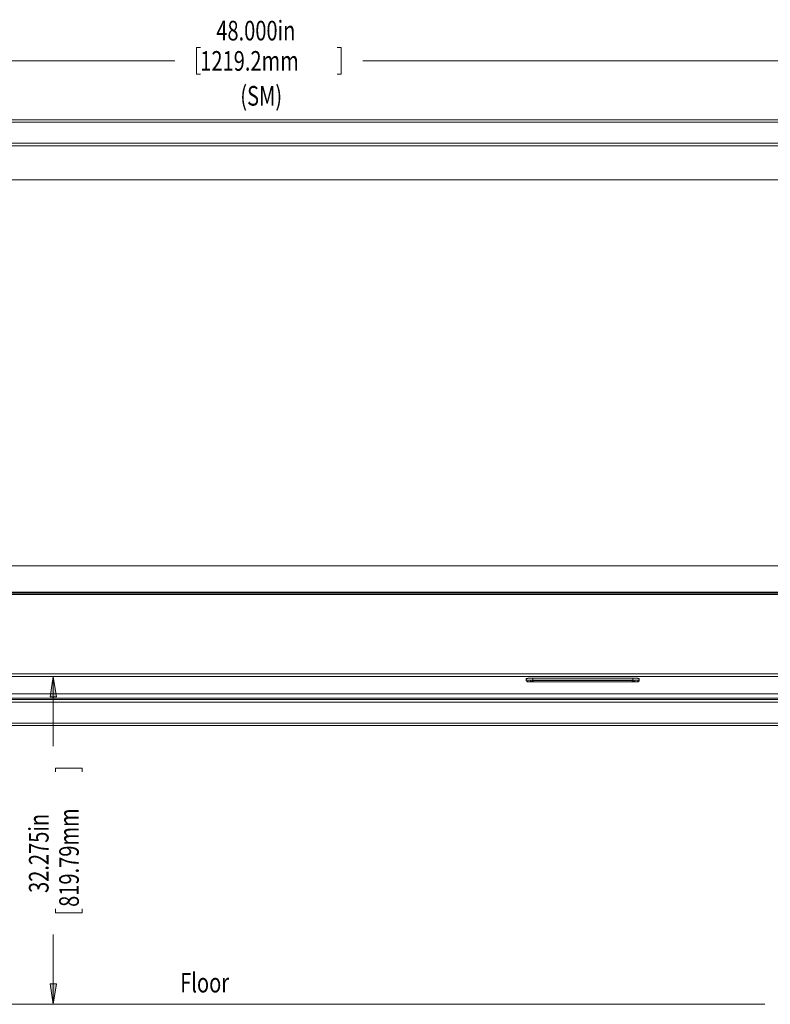
# Model space of a CAD drawing. Units: inches. Extents: x 0 to 208, y 68 to 229.
# Drawn here: x 56 to 103, y 97 to 158 of the extents above; entities that cross this region are included whole.
import ezdxf

# ---------------------------------------------------------------- set-up
doc = ezdxf.new("R2010")
doc.units = ezdxf.units.IN
doc.header["$MEASUREMENT"] = 0

# ---------------------------------------------------------------- blocks, each defined once
blk = doc.blocks.new('block 968')
at = {"color": 7, "lineweight": 15, "true_color": 0xffffff}
blk.add_lwpolyline([(87.881, 117.061), (94.348, 117.061)], dxfattribs=at)
blk = doc.blocks.new('block 969')
at = {"color": 7, "lineweight": 15, "true_color": 0xffffff}
blk.add_open_spline([(94.227, 116.942), (94.241, 116.942), (94.255, 116.942), (94.268, 116.942), (94.295, 116.942), (94.321, 116.942), (94.345, 116.943), (94.37, 116.943), (94.393, 116.943), (94.414, 116.944), (94.436, 116.944), (94.455, 116.945), (94.472, 116.946), (94.489, 116.947), (94.504, 116.948), (94.516, 116.949), (94.525, 116.949), (94.532, 116.95), (94.54, 116.951), (94.546, 116.952), (94.552, 116.953), (94.561, 116.956), (94.566, 116.958), (94.571, 116.96), (94.577, 116.963), (94.585, 116.967), (94.592, 116.972), (94.599, 116.978), (94.607, 116.985), (94.615, 116.994), (94.621, 117.004), (94.627, 117.015), (94.631, 117.026), (94.633, 117.039), (94.634, 117.044), (94.634, 117.05), (94.634, 117.055)], degree=3, knots=[0, 0, 0, 0, 1, 1, 1, 2, 2, 2, 3, 3, 3, 4, 4, 4, 5, 5, 5, 6, 6, 6, 7, 7, 7, 8, 8, 8, 9, 9, 9, 10, 10, 10, 11, 11, 11, 12, 12, 12, 12], dxfattribs=at)
blk = doc.blocks.new('block 970')
at = {"color": 7, "lineweight": 15, "true_color": 0xffffff}
blk.add_open_spline([(87.595, 117.055), (87.597, 117.042), (87.598, 117.029), (87.603, 117.017), (87.606, 117.007), (87.612, 116.999), (87.618, 116.991), (87.623, 116.984), (87.629, 116.978), (87.636, 116.973), (87.642, 116.969), (87.648, 116.965), (87.654, 116.962), (87.659, 116.96), (87.664, 116.958), (87.668, 116.957), (87.672, 116.955), (87.675, 116.954), (87.678, 116.953), (87.682, 116.952), (87.686, 116.952), (87.689, 116.951), (87.696, 116.95), (87.702, 116.95), (87.709, 116.949), (87.721, 116.948), (87.734, 116.947), (87.75, 116.947), (87.766, 116.945), (87.784, 116.945), (87.804, 116.944), (87.825, 116.944), (87.848, 116.943), (87.872, 116.943), (87.897, 116.942), (87.922, 116.942), (87.948, 116.942), (87.966, 116.942), (87.984, 116.942), (88.002, 116.942)], degree=3, knots=[0, 0, 0, 0, 1, 1, 1, 2, 2, 2, 3, 3, 3, 4, 4, 4, 5, 5, 5, 6, 6, 6, 7, 7, 7, 8, 8, 8, 9, 9, 9, 10, 10, 10, 11, 11, 11, 12, 12, 12, 13, 13, 13, 13], dxfattribs=at)
blk = doc.blocks.new('block 971')
at = {"color": 7, "lineweight": 15, "true_color": 0xffffff}
blk.add_lwpolyline([(88.002, 116.942), (94.227, 116.942)], dxfattribs=at)
blk = doc.blocks.new('block 1005')
at = {"color": 7, "lineweight": 15, "true_color": 0xffffff}
blk.add_lwpolyline([(120.204, 122.458), (22.967, 122.458)], dxfattribs=at)
blk = doc.blocks.new('block 1006')
at = {"color": 7, "lineweight": 15, "true_color": 0xffffff}
blk.add_lwpolyline([(21.197, 116.198), (121.975, 116.198)], dxfattribs=at)
blk = doc.blocks.new('block 1007')
at = {"color": 7, "lineweight": 15, "true_color": 0xffffff}
blk.add_open_spline([(94.413, 117.06), (94.351, 117.062), (94.289, 117.063), (94.227, 117.063)], degree=3, dxfattribs=at)
blk = doc.blocks.new('block 1008')
at = {"color": 7, "lineweight": 15, "true_color": 0xffffff}
blk.add_open_spline([(88.002, 117.063), (87.943, 117.063), (87.884, 117.062), (87.825, 117.061)], degree=3, dxfattribs=at)
blk = doc.blocks.new('block 1009')
at = {"color": 7, "lineweight": 15, "true_color": 0xffffff}
blk.add_lwpolyline([(94.227, 117.18), (88.002, 117.18)], dxfattribs=at)
blk = doc.blocks.new('block 1010')
at = {"color": 7, "lineweight": 15, "true_color": 0xffffff}
blk.add_open_spline([(94.634, 117.166), (94.499, 117.18), (94.363, 117.185), (94.227, 117.18)], degree=3, dxfattribs=at)
blk = doc.blocks.new('block 1011')
at = {"color": 7, "lineweight": 15, "true_color": 0xffffff}
blk.add_lwpolyline([(94.634, 117.166), (94.634, 117.154)], dxfattribs=at)
blk = doc.blocks.new('block 1012')
at = {"color": 7, "lineweight": 15, "true_color": 0xffffff}
blk.add_open_spline([(88.002, 117.18), (87.866, 117.185), (87.731, 117.18), (87.595, 117.166)], degree=3, dxfattribs=at)
blk = doc.blocks.new('block 1013')
at = {"color": 7, "lineweight": 15, "true_color": 0xffffff}
blk.add_lwpolyline([(87.595, 117.154), (87.595, 117.166)], dxfattribs=at)
blk = doc.blocks.new('block 1014')
at = {"color": 7, "lineweight": 15, "true_color": 0xffffff}
blk.add_open_spline([(94.348, 117.062), (94.351, 117.062), (94.354, 117.061), (94.357, 117.062)], degree=3, dxfattribs=at)
blk = doc.blocks.new('block 1015')
at = {"color": 7, "lineweight": 15, "true_color": 0xffffff}
blk.add_open_spline([(87.872, 117.062), (87.875, 117.061), (87.878, 117.062), (87.881, 117.062)], degree=3, dxfattribs=at)
blk = doc.blocks.new('block 1016')
at = {"color": 7, "lineweight": 15, "true_color": 0xffffff}
blk.add_open_spline([(94.186, 117.061), (94.194, 117.048), (94.204, 117.035), (94.215, 117.024)], degree=3, dxfattribs=at)
blk = doc.blocks.new('block 1017')
at = {"color": 7, "lineweight": 15, "true_color": 0xffffff}
blk.add_open_spline([(88.015, 117.024), (88.026, 117.035), (88.035, 117.048), (88.044, 117.061)], degree=3, dxfattribs=at)
blk = doc.blocks.new('block 1018')
at = {"color": 7, "lineweight": 15, "true_color": 0xffffff}
blk.add_lwpolyline([(94.634, 117.154), (94.634, 117.055)], dxfattribs=at)
blk = doc.blocks.new('block 1019')
at = {"color": 7, "lineweight": 15, "true_color": 0xffffff}
blk.add_lwpolyline([(87.595, 117.055), (87.595, 117.154)], dxfattribs=at)
blk = doc.blocks.new('block 1020')
at = {"color": 7, "lineweight": 15, "true_color": 0xffffff}
blk.add_lwpolyline([(94.227, 116.942), (94.227, 116.942)], dxfattribs=at)
blk = doc.blocks.new('block 1021')
at = {"color": 7, "lineweight": 15, "true_color": 0xffffff}
blk.add_lwpolyline([(88.002, 116.942), (88.002, 116.942)], dxfattribs=at)
blk = doc.blocks.new('block 1226')
at = {"color": 7, "lineweight": 15, "true_color": 0xffffff}
blk.add_lwpolyline([(22.967, 122.531), (120.206, 122.531)], dxfattribs=at)
blk = doc.blocks.new('block 1323')
at = {"color": 7, "lineweight": 15, "true_color": 0xffffff}
blk.add_lwpolyline([(38.338, 115.939), (104.853, 115.939)], dxfattribs=at)
blk = doc.blocks.new('block 1330')
at = {"color": 7, "lineweight": 15, "true_color": 0xffffff}
blk.add_lwpolyline([(123.857, 114.225), (19.315, 114.225)], dxfattribs=at)
blk = doc.blocks.new('block 1335')
at = {"color": 7, "lineweight": 15, "true_color": 0xffffff}
blk.add_lwpolyline([(20.861, 115.852), (122.311, 115.852)], dxfattribs=at)
blk = doc.blocks.new('block 1339')
at = {"color": 7, "lineweight": 15, "true_color": 0xffffff}
blk.add_lwpolyline([(123.857, 151.899), (19.315, 151.899)], dxfattribs=at)
blk = doc.blocks.new('block 1342')
at = {"color": 7, "lineweight": 15, "true_color": 0xffffff}
blk.add_lwpolyline([(20.861, 150.272), (122.311, 150.272)], dxfattribs=at)
blk = doc.blocks.new('block 1370')
at = {"lineweight": 0}
blk.add_lwpolyline([(94.227, 117.063), (88.002, 117.063)], dxfattribs=at)
blk = doc.blocks.new('block 1371')
at = {"lineweight": 0}
blk.add_lwpolyline([(88.002, 117.063), (88.002, 117.169)], dxfattribs=at)
blk = doc.blocks.new('block 1372')
at = {"lineweight": 0}
blk.add_lwpolyline([(88.002, 117.169), (94.227, 117.169)], dxfattribs=at)
blk = doc.blocks.new('block 1373')
at = {"lineweight": 0}
blk.add_lwpolyline([(94.227, 117.063), (94.227, 117.169)], dxfattribs=at)
blk = doc.blocks.new('block 1374')
at = {"lineweight": 0}
blk.add_open_spline([(94.532, 117.052), (94.492, 117.058), (94.453, 117.061), (94.413, 117.06)], degree=3, dxfattribs=at)
blk = doc.blocks.new('block 1375')
at = {"lineweight": 0}
blk.add_open_spline([(94.634, 117.154), (94.499, 117.168), (94.363, 117.173), (94.227, 117.169)], degree=3, dxfattribs=at)
blk = doc.blocks.new('block 1376')
at = {"lineweight": 0}
blk.add_open_spline([(94.532, 117.052), (94.588, 117.052), (94.634, 117.098), (94.634, 117.154)], degree=3, dxfattribs=at)
blk = doc.blocks.new('block 1377')
at = {"lineweight": 0}
blk.add_open_spline([(87.825, 117.061), (87.783, 117.062), (87.74, 117.059), (87.698, 117.052)], degree=3, dxfattribs=at)
blk = doc.blocks.new('block 1378')
at = {"lineweight": 0}
blk.add_open_spline([(87.595, 117.154), (87.596, 117.098), (87.641, 117.052), (87.698, 117.052)], degree=3, dxfattribs=at)
blk = doc.blocks.new('block 1379')
at = {"lineweight": 0}
blk.add_open_spline([(88.002, 117.169), (87.866, 117.173), (87.731, 117.168), (87.595, 117.154)], degree=3, dxfattribs=at)
blk = doc.blocks.new('block 1380')
at = {"lineweight": 0}
blk.add_lwpolyline([(94.227, 117.169), (94.227, 117.18)], dxfattribs=at)
blk = doc.blocks.new('block 1381')
at = {"lineweight": 0}
blk.add_lwpolyline([(88.002, 117.18), (88.002, 117.169)], dxfattribs=at)
blk = doc.blocks.new('block 1382')
at = {"lineweight": 0}
blk.add_lwpolyline([(87.872, 116.959), (87.872, 117.062)], dxfattribs=at)
blk = doc.blocks.new('block 1383')
at = {"lineweight": 0}
blk.add_lwpolyline([(94.357, 116.959), (87.872, 116.959)], dxfattribs=at)
blk = doc.blocks.new('block 1384')
at = {"lineweight": 0}
blk.add_lwpolyline([(94.357, 117.062), (94.357, 116.959)], dxfattribs=at)
blk = doc.blocks.new('block 1385')
at = {"lineweight": 0}
blk.add_lwpolyline([(87.872, 117.062), (94.357, 117.062)], dxfattribs=at)
blk = doc.blocks.new('block 1386')
at = {"lineweight": 0}
blk.add_lwpolyline([(94.532, 116.952), (94.532, 117.052)], dxfattribs=at)
blk = doc.blocks.new('block 1387')
at = {"lineweight": 0}
blk.add_open_spline([(94.227, 116.942), (94.329, 116.938), (94.43, 116.942), (94.532, 116.952)], degree=3, dxfattribs=at)
blk = doc.blocks.new('block 1388')
at = {"lineweight": 0}
blk.add_lwpolyline([(88.002, 116.942), (94.227, 116.942)], dxfattribs=at)
blk = doc.blocks.new('block 1389')
at = {"lineweight": 0}
blk.add_open_spline([(87.698, 116.952), (87.799, 116.942), (87.901, 116.938), (88.002, 116.942)], degree=3, dxfattribs=at)
blk = doc.blocks.new('block 1390')
at = {"lineweight": 0}
blk.add_lwpolyline([(87.698, 117.052), (87.698, 116.952)], dxfattribs=at)
blk = doc.blocks.new('block 1391')
at = {"lineweight": 0}
blk.add_open_spline([(94.215, 117.024), (94.253, 116.985), (94.304, 116.961), (94.357, 116.959)], degree=3, dxfattribs=at)
blk = doc.blocks.new('block 1392')
at = {"lineweight": 0}
blk.add_open_spline([(87.872, 116.959), (87.925, 116.961), (87.977, 116.985), (88.015, 117.024)], degree=3, dxfattribs=at)
blk = doc.blocks.new('block 1393')
at = {"lineweight": 0}
blk.add_open_spline([(94.532, 116.952), (94.588, 116.952), (94.634, 116.998), (94.634, 117.055)], degree=3, dxfattribs=at)
blk = doc.blocks.new('block 1394')
at = {"lineweight": 0}
blk.add_open_spline([(87.595, 117.055), (87.596, 116.998), (87.641, 116.952), (87.698, 116.952)], degree=3, dxfattribs=at)
blk = doc.blocks.new('block 1395')
at = {"lineweight": 0}
blk.add_open_spline([(88.05, 117.022), (88.062, 117.034), (88.072, 117.047), (88.082, 117.061)], degree=3, dxfattribs=at)
blk = doc.blocks.new('block 1396')
at = {"lineweight": 0}
blk.add_open_spline([(94.148, 117.061), (94.157, 117.047), (94.167, 117.034), (94.179, 117.022)], degree=3, dxfattribs=at)
blk = doc.blocks.new('block 1397')
at = {"lineweight": 0}
blk.add_lwpolyline([(88.05, 117.022), (94.179, 117.022)], dxfattribs=at)
blk = doc.blocks.new('block 1398')
at = {"lineweight": 0}
blk.add_open_spline([(94.215, 117.024), (94.204, 117.031), (94.19, 117.03), (94.179, 117.022)], degree=3, dxfattribs=at)
blk = doc.blocks.new('block 1399')
at = {"lineweight": 0}
blk.add_open_spline([(88.05, 117.022), (88.04, 117.03), (88.026, 117.031), (88.015, 117.024)], degree=3, dxfattribs=at)
blk = doc.blocks.new('block 1400')
at = {"lineweight": 0}
blk.add_open_spline([(94.179, 117.022), (94.227, 116.984), (94.291, 116.961), (94.357, 116.959)], degree=3, dxfattribs=at)
blk = doc.blocks.new('block 1401')
at = {"lineweight": 0}
blk.add_open_spline([(87.872, 116.959), (87.939, 116.961), (88.003, 116.984), (88.05, 117.022)], degree=3, dxfattribs=at)
blk = doc.blocks.new('block 1521')
at = {"lineweight": 0}
blk.add_lwpolyline([(121.008, 117.284), (22.164, 117.284)], dxfattribs=at)
blk = doc.blocks.new('block 1522')
at = {"lineweight": 0}
blk.add_lwpolyline([(22.206, 117.452), (120.966, 117.452)], dxfattribs=at)
blk = doc.blocks.new('block 1523')
at = {"lineweight": 0}
blk.add_lwpolyline([(120.204, 122.377), (22.967, 122.377)], dxfattribs=at)
blk = doc.blocks.new('block 1524')
at = {"lineweight": 0}
blk.add_lwpolyline([(21.197, 116.198), (121.975, 116.198)], dxfattribs=at)
blk = doc.blocks.new('block 1528')
at = {"lineweight": 0}
blk.add_lwpolyline([(20.616, 115.689), (122.555, 115.689)], dxfattribs=at)
blk = doc.blocks.new('block 1530')
at = {"lineweight": 0}
blk.add_lwpolyline([(20.616, 150.435), (122.555, 150.435)], dxfattribs=at)
blk = doc.blocks.new('block 1532')
at = {"lineweight": 0}
blk.add_lwpolyline([(123.857, 114.387), (19.315, 114.387)], dxfattribs=at)
blk = doc.blocks.new('block 1533')
at = {"lineweight": 0}
blk.add_lwpolyline([(123.857, 151.736), (19.315, 151.736)], dxfattribs=at)
blk = doc.blocks.new('block 1556')
at = {"lineweight": 0}
blk.add_lwpolyline([(102.452, 96.901), (7.782, 96.901)], dxfattribs=at)
blk = doc.blocks.new('block 1547')
blk.add_blockref('block 1556', (0, 0))
blk = doc.blocks.new('block 1573')
at = {"lineweight": 0}
blk.add_lwpolyline([(102.452, 96.901), (15.003, 96.901)], dxfattribs=at)
blk = doc.blocks.new('block 1563')
blk.add_blockref('block 1573', (0, 0))
blk = doc.blocks.new('block 1580')
at = {"true_color": 0xffffff}
h = blk.add_hatch(color=7, dxfattribs=at)
h.dxf.hatch_style = 2
h.paths.add_polyline_path([(32.528, 155.561), (33.797, 155.366), (33.797, 155.756)])
at = {"lineweight": 0}
blk.add_lwpolyline([(32.528, 155.561), (33.797, 155.366), (33.797, 155.756), (32.528, 155.561)], dxfattribs=at)
blk = doc.blocks.new('block 1581')
at = {"true_color": 0xffffff}
h = blk.add_hatch(color=7, dxfattribs=at)
h.dxf.hatch_style = 2
h.paths.add_polyline_path([(110.644, 155.561), (109.375, 155.756), (109.375, 155.366)])
at = {"lineweight": 0}
blk.add_lwpolyline([(110.644, 155.561), (109.375, 155.756), (109.375, 155.366), (110.644, 155.561)], dxfattribs=at)
blk = doc.blocks.new('block 1582')
at = {"lineweight": 0}
blk.add_lwpolyline([(67.087, 156.385), (67.087, 154.737)], dxfattribs=at)
blk = doc.blocks.new('block 1583')
at = {"lineweight": 0}
blk.add_lwpolyline([(67.087, 154.737), (67.334, 154.737)], dxfattribs=at)
blk = doc.blocks.new('block 1584')
at = {"lineweight": 0}
blk.add_lwpolyline([(67.087, 156.385), (67.334, 156.385)], dxfattribs=at)
blk = doc.blocks.new('block 1585')
at = {"lineweight": 0}
blk.add_lwpolyline([(76.085, 156.385), (76.085, 154.737)], dxfattribs=at)
blk = doc.blocks.new('block 1586')
at = {"lineweight": 0}
blk.add_lwpolyline([(76.085, 154.737), (75.837, 154.737)], dxfattribs=at)
blk = doc.blocks.new('block 1587')
at = {"lineweight": 0}
blk.add_lwpolyline([(76.085, 156.385), (75.837, 156.385)], dxfattribs=at)
blk = doc.blocks.new('block 1588')
at = {"lineweight": 0}
blk.add_lwpolyline([(32.528, 148.141), (32.528, 155.945)], dxfattribs=at)
blk = doc.blocks.new('block 1589')
at = {"lineweight": 0}
blk.add_lwpolyline([(110.644, 148.141), (110.644, 155.945)], dxfattribs=at)
blk = doc.blocks.new('block 1590')
at = {"lineweight": 0}
blk.add_lwpolyline([(32.528, 155.561), (65.734, 155.561)], dxfattribs=at)
blk = doc.blocks.new('block 1591')
at = {"lineweight": 0}
blk.add_lwpolyline([(110.644, 155.561), (77.437, 155.561)], dxfattribs=at)
blk = doc.blocks.new('block 1592')
at = {"color": 7, "true_color": 0xffffff, "insert": (68.317, 156.825), "char_height": 1.22057, "attachment_point": 7}
blk.add_mtext('\\fMyriad Pro|b0|i0|c0|p34;\\W0.75;48.000in', dxfattribs=at)
blk = doc.blocks.new('block 1593')
at = {"color": 7, "true_color": 0xffffff, "insert": (69.809, 152.773), "char_height": 1.22057, "attachment_point": 7}
blk.add_mtext('\\fMyriad Pro|b0|i0|c0|p34;\\W0.75;(SM)', dxfattribs=at)
blk = doc.blocks.new('block 1594')
at = {"color": 7, "true_color": 0xffffff, "insert": (67.32, 154.944), "char_height": 1.22057, "attachment_point": 7}
blk.add_mtext('\\fMyriad Pro|b0|i0|c0|p34;\\W0.75;1219.2mm', dxfattribs=at)
blk = doc.blocks.new('block 1579')
for name in ['block 1592', 'block 1582', 'block 1584', 'block 1594', 'block 1587', 'block 1585', 'block 1588', 'block 1580', 'block 1590', 'block 1591', 'block 1581', 'block 1589', 'block 1583', 'block 1586', 'block 1593']:
    blk.add_blockref(name, (0, 0))
blk = doc.blocks.new('block 1612')
at = {"true_color": 0xffffff}
h = blk.add_hatch(color=7, dxfattribs=at)
h.dxf.hatch_style = 2
h.paths.add_polyline_path([(58.177, 96.901), (58.373, 98.17), (57.982, 98.17)])
at = {"lineweight": 0}
blk.add_lwpolyline([(58.177, 96.901), (58.373, 98.17), (57.982, 98.17), (58.177, 96.901)], dxfattribs=at)
blk = doc.blocks.new('block 1613')
at = {"true_color": 0xffffff}
h = blk.add_hatch(color=7, dxfattribs=at)
h.dxf.hatch_style = 2
h.paths.add_polyline_path([(58.177, 117.284), (57.982, 116.014), (58.373, 116.014)])
at = {"lineweight": 0}
blk.add_lwpolyline([(58.177, 117.284), (57.982, 116.014), (58.373, 116.014), (58.177, 117.284)], dxfattribs=at)
blk = doc.blocks.new('block 1614')
at = {"lineweight": 0}
blk.add_lwpolyline([(58.323, 102.593), (59.971, 102.593)], dxfattribs=at)
blk = doc.blocks.new('block 1615')
at = {"lineweight": 0}
blk.add_lwpolyline([(59.971, 102.593), (59.971, 102.84)], dxfattribs=at)
blk = doc.blocks.new('block 1616')
at = {"lineweight": 0}
blk.add_lwpolyline([(58.323, 102.593), (58.323, 102.84)], dxfattribs=at)
blk = doc.blocks.new('block 1617')
at = {"lineweight": 0}
blk.add_lwpolyline([(58.323, 111.591), (59.971, 111.591)], dxfattribs=at)
blk = doc.blocks.new('block 1618')
at = {"lineweight": 0}
blk.add_lwpolyline([(59.971, 111.591), (59.971, 111.344)], dxfattribs=at)
blk = doc.blocks.new('block 1619')
at = {"lineweight": 0}
blk.add_lwpolyline([(58.323, 111.591), (58.323, 111.344)], dxfattribs=at)
blk = doc.blocks.new('block 1620')
at = {"lineweight": 0}
blk.add_lwpolyline([(102.452, 96.901), (57.793, 96.901)], dxfattribs=at)
blk = doc.blocks.new('block 1621')
at = {"lineweight": 0}
blk.add_lwpolyline([(58.177, 96.901), (58.177, 101.241)], dxfattribs=at)
blk = doc.blocks.new('block 1622')
at = {"lineweight": 0}
blk.add_lwpolyline([(58.177, 117.284), (58.177, 112.943)], dxfattribs=at)
blk = doc.blocks.new('block 1623')
at = {"color": 7, "true_color": 0xffffff, "insert": (57.883, 103.823), "char_height": 1.22057, "attachment_point": 7, "rotation": 90}
blk.add_mtext('\\fMyriad Pro|b0|i0|c0|p34;\\W0.75;32.275in', dxfattribs=at)
blk = doc.blocks.new('block 1624')
at = {"color": 7, "true_color": 0xffffff, "insert": (59.763, 102.957), "char_height": 1.22057, "attachment_point": 7, "rotation": 90}
blk.add_mtext('\\fMyriad Pro|b0|i0|c0|p34;\\W0.75;819.79mm', dxfattribs=at)
blk = doc.blocks.new('block 1611')
for name in ['block 1613', 'block 1622', 'block 1617', 'block 1619', 'block 1618', 'block 1624', 'block 1623', 'block 1616', 'block 1614', 'block 1615', 'block 1621', 'block 1612', 'block 1620']:
    blk.add_blockref(name, (0, 0))
blk = doc.blocks.new('block 1689')
at = {"color": 7, "true_color": 0xffffff, "insert": (66.07, 97.635), "char_height": 1.22057, "attachment_point": 7}
blk.add_mtext('\\fMyriad Pro|b0|i0|c0|p34;\\W0.75;Floor', dxfattribs=at)
blk = doc.blocks.new('block 1691')
at = {"lineweight": 0}
blk.add_lwpolyline([(32.528, 148.164), (32.63, 148.164)], dxfattribs=at)
blk = doc.blocks.new('block 1692')
at = {"lineweight": 0}
blk.add_lwpolyline([(32.528, 148.164), (32.528, 148.267)], dxfattribs=at)
blk = doc.blocks.new('block 1693')
at = {"lineweight": 0}
blk.add_lwpolyline([(32.528, 148.164), (32.425, 148.164)], dxfattribs=at)
blk = doc.blocks.new('block 1694')
at = {"lineweight": 0}
blk.add_lwpolyline([(32.528, 148.164), (32.528, 148.062)], dxfattribs=at)
blk = doc.blocks.new('block 1695')
at = {"lineweight": 0}
blk.add_lwpolyline([(32.528, 148.369), (32.528, 148.572)], dxfattribs=at)
blk = doc.blocks.new('block 1696')
at = {"lineweight": 0}
blk.add_lwpolyline([(32.323, 148.164), (32.12, 148.164)], dxfattribs=at)
blk = doc.blocks.new('block 1697')
at = {"lineweight": 0}
blk.add_lwpolyline([(32.528, 124.16), (32.63, 124.16)], dxfattribs=at)
blk = doc.blocks.new('block 1698')
at = {"lineweight": 0}
blk.add_lwpolyline([(32.528, 124.16), (32.528, 124.263)], dxfattribs=at)
blk = doc.blocks.new('block 1699')
at = {"lineweight": 0}
blk.add_lwpolyline([(32.528, 124.16), (32.425, 124.16)], dxfattribs=at)
blk = doc.blocks.new('block 1700')
at = {"lineweight": 0}
blk.add_lwpolyline([(32.528, 124.16), (32.528, 124.057)], dxfattribs=at)
blk = doc.blocks.new('block 1701')
at = {"lineweight": 0}
blk.add_lwpolyline([(32.323, 124.16), (32.12, 124.16)], dxfattribs=at)
blk = doc.blocks.new('block 1702')
at = {"lineweight": 0}
blk.add_lwpolyline([(32.528, 123.955), (32.528, 123.752)], dxfattribs=at)
blk = doc.blocks.new('block 1703')
at = {"lineweight": 0}
blk.add_lwpolyline([(110.644, 148.164), (110.746, 148.164)], dxfattribs=at)
blk = doc.blocks.new('block 1704')
at = {"lineweight": 0}
blk.add_lwpolyline([(110.644, 148.164), (110.644, 148.267)], dxfattribs=at)
blk = doc.blocks.new('block 1705')
at = {"lineweight": 0}
blk.add_lwpolyline([(110.644, 148.164), (110.541, 148.164)], dxfattribs=at)
blk = doc.blocks.new('block 1706')
at = {"lineweight": 0}
blk.add_lwpolyline([(110.644, 148.164), (110.644, 148.062)], dxfattribs=at)
blk = doc.blocks.new('block 1707')
at = {"lineweight": 0}
blk.add_lwpolyline([(110.849, 148.164), (111.051, 148.164)], dxfattribs=at)
blk = doc.blocks.new('block 1708')
at = {"lineweight": 0}
blk.add_lwpolyline([(110.644, 148.369), (110.644, 148.572)], dxfattribs=at)
blk = doc.blocks.new('block 1709')
at = {"lineweight": 0}
blk.add_lwpolyline([(110.644, 124.16), (110.746, 124.16)], dxfattribs=at)
blk = doc.blocks.new('block 1710')
at = {"lineweight": 0}
blk.add_lwpolyline([(110.644, 124.16), (110.644, 124.263)], dxfattribs=at)
blk = doc.blocks.new('block 1711')
at = {"lineweight": 0}
blk.add_lwpolyline([(110.644, 124.16), (110.541, 124.16)], dxfattribs=at)
blk = doc.blocks.new('block 1712')
at = {"lineweight": 0}
blk.add_lwpolyline([(110.644, 124.16), (110.644, 124.057)], dxfattribs=at)
blk = doc.blocks.new('block 1713')
at = {"lineweight": 0}
blk.add_lwpolyline([(110.849, 124.16), (111.051, 124.16)], dxfattribs=at)
blk = doc.blocks.new('block 1714')
at = {"lineweight": 0}
blk.add_lwpolyline([(110.644, 123.955), (110.644, 123.752)], dxfattribs=at)
blk = doc.blocks.new('block 1715')
at = {"lineweight": 0}
blk.add_lwpolyline([(32.528, 147.959), (32.528, 124.365)], dxfattribs=at)
blk = doc.blocks.new('block 1716')
at = {"lineweight": 0}
blk.add_lwpolyline([(32.733, 148.164), (110.439, 148.164)], dxfattribs=at)
blk = doc.blocks.new('block 1717')
at = {"lineweight": 0}
blk.add_lwpolyline([(110.644, 147.959), (110.644, 124.365)], dxfattribs=at)
blk = doc.blocks.new('block 1718')
at = {"lineweight": 0}
blk.add_lwpolyline([(32.733, 124.16), (110.439, 124.16)], dxfattribs=at)
blk = doc.blocks.new('block 1690')
for name in ['block 1696', 'block 1693', 'block 1695', 'block 1692', 'block 1691', 'block 1694', 'block 1716', 'block 1705', 'block 1708', 'block 1704', 'block 1703', 'block 1706', 'block 1707', 'block 1715', 'block 1717', 'block 1701', 'block 1699', 'block 1698', 'block 1697', 'block 1700', 'block 1702', 'block 1718', 'block 1711', 'block 1710', 'block 1709', 'block 1712', 'block 1714', 'block 1713']:
    blk.add_blockref(name, (0, 0))

msp = doc.modelspace()

# ---------------------------------------------------------------- block references
for name in ['block 1579', 'block 1339', 'block 1533', 'block 1530', 'block 1342', 'block 1547', 'block 1690', 'block 1563', 'block 1226', 'block 1005', 'block 1523', 'block 1521', 'block 1522', 'block 1611', 'block 1012', 'block 1379', 'block 1013', 'block 1019', 'block 1378', 'block 970', 'block 1394', 'block 1377', 'block 1390', 'block 1389', 'block 1008', 'block 1015', 'block 1382', 'block 1385', 'block 1392', 'block 1401', 'block 1383', 'block 968', 'block 1009', 'block 1381', 'block 1371', 'block 1372', 'block 1370', 'block 971', 'block 1021', 'block 1388', 'block 1017', 'block 1399', 'block 1395', 'block 1397', 'block 1396', 'block 1398', 'block 1400', 'block 1016', 'block 1391', 'block 1010', 'block 1380', 'block 1375', 'block 1373', 'block 1007', 'block 969', 'block 1387', 'block 1020', 'block 1014', 'block 1384', 'block 1374', 'block 1376', 'block 1393', 'block 1386', 'block 1011', 'block 1018', 'block 1335', 'block 1006', 'block 1524', 'block 1323', 'block 1528', 'block 1532', 'block 1330', 'block 1689']:
    msp.add_blockref(name, (0, 0))

doc.saveas('drawing.dxf')
